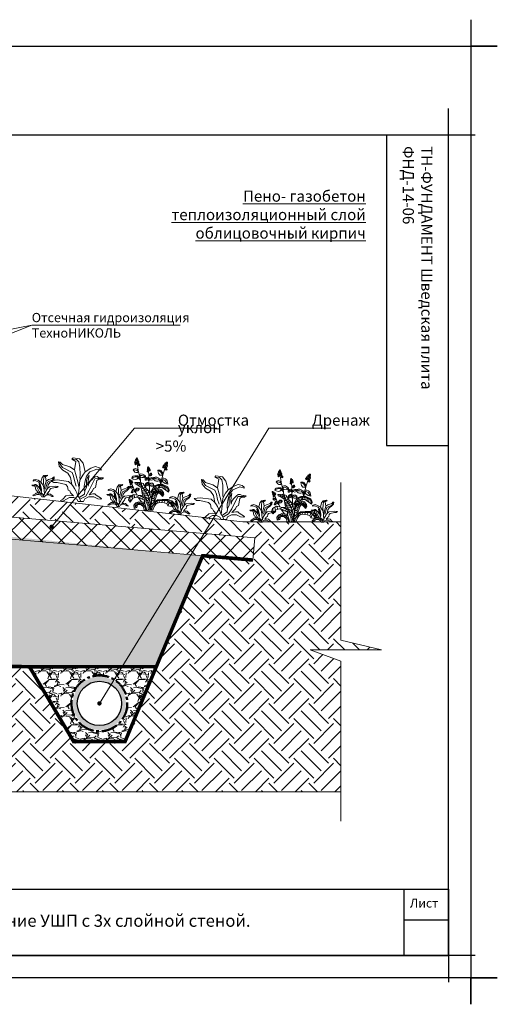
# Model space of a CAD drawing. Units: millimetres. Extents: x 27049 to 53971, y -30931 to 21984.
# Drawn here: x 43115 to 44193, y 4768 to 6988 of the extents above; entities that cross this region are included whole.
import ezdxf

# ---------------------------------------------------------------- set-up
doc = ezdxf.new("R2010")
doc.units = ezdxf.units.MM
doc.linetypes.add('осевая2', pattern=[1.125, 0.75, -0.125, 0.125, -0.125])
for name, color, linetype, lineweight in [('_Рамка', 7, 'Continuous', 25), ('_Рамка_Текст', 250, 'Continuous', 25), ('Растения', 82, 'Continuous', 15), ('Текст', 7, 'Continuous', 9), ('тонкая', 251, 'Continuous', 15), ('тонкая Грунт естественный', 34, 'Continuous', 15), ('тонкая Пенополистирол', 252, 'Continuous', 15), ('Штрих Грунт естественный', 34, 'Continuous', 15), ('Штрих Грунт насыпной', 7, 'Continuous', 15), ('Штрих Пенополистирол', 252, 'Continuous', 15), ('Штрих Песок', 7, 'Continuous', 15)]:
    doc.layers.add(name, color=color, linetype=linetype, lineweight=lineweight)
doc.layers.add('Геотекстиль', color=7, linetype='Continuous', lineweight=20, true_color=0x996633)
doc.layers.add('Дренаж', color=7, linetype='Continuous')
doc.layers.add('Рамка НВ', color=70, linetype='Continuous', lineweight=30, plot=False)
doc.styles.add('Arial', font='ariali.ttf')
doc.styles.add('Arial25', font='ariali.ttf', dxfattribs={"height": 25})

# ---------------------------------------------------------------- blocks, each defined once
blk = doc.blocks.new('Р-5')
at = {"layer": 'Растения'}
for points in [[(-23.4, 119.1), (-40.5, 130.3), (-68.4, 139.2), (-77, 148.8), (-83.3, 150), (-81.5, 133.6), (-68, 118.5), (-49.1, 107), (-38.2, 90.9), (-33.5, 64.2)], [(-83.3, 150), (-68.9, 128), (-32.8, 110), (-27, 95.5), (-22.9, 74.8), (-17.5, 58.3)], [(16.9, 111.5), (8.6, 144.8), (-4.5, 160.9), (-29.2, 164.2), (-33.7, 159.9), (-18.4, 151.3), (-23.4, 119.1), (-10.8, 74.1), (-6.3, 51.4)], [(-3.6, 86.9), (-2.7, 102.1), (-3.1, 129.7), (-6.7, 149.7), (-16.2, 158.6), (-33.7, 159.9)], [(-10, 0), (10, 0), (14.9, 10.3), (29.6, 18.2), (48.8, 18.2), (63.6, 10.3), (76, 9.1), (77.9, 11.9), (58.5, 23.9), (52.8, 28.9), (46, 29.3), (31.3, 26), (44.3, 40.5), (48.3, 49.2), (55.6, 52.5), (60.2, 79.3), (67.5, 84.3), (78.9, 84.3), (85.1, 89.3), (67, 91.3), (61.9, 94.2), (54.5, 93.8), (48.3, 89.3), (43.7, 83.9), (36.9, 77.7), (30.7, 68.6), (27.9, 58.3), (26.8, 69), (28.5, 85.1), (31.3, 97.9), (25.6, 90.9), (21.1, 79.3), (21.1, 66.1), (21.1, 54.1), (14.9, 40.5), (12.6, 43.7), (12.7, 57.7), (16.6, 78), (21.9, 95.8), (34, 111.7), (61, 122.6), (76.5, 118.4), (76.5, 121.9), (69.8, 127.5), (54.9, 131.9), (37.6, 125.7), (16.9, 111.5), (7.2, 99.1), (-3.1, 81), (-6.3, 51.4), (-9.8, 19.4), (-5.9, 15.2), (0, 0)], [(-9.8, 19.4), (-12.2, 25.1), (-14.6, 33.2), (-19.1, 40.8), (-23.6, 48.8), (-27.3, 55.8), (-33.5, 64.2), (-46.5, 76.1), (-88.9, 81.7), (-111.6, 78.7), (-101.7, 71.5), (-89.1, 71.8), (-56.7, 63.9), (-49.7, 56.5), (-47.4, 42.9), (-41.5, 40.2), (-38.3, 33.2), (-27.8, 21.6), (-42.4, 24.1), (-55.8, 21.2), (-67.8, 9.7), (-76, 4.3), (-75.1, 1.7), (-65, 2.7), (-41.9, 15.6), (-26.4, 15.2), (-14.6, 8.9), (-10, 0)], [(-0.4, 10), (18.5, 20.9), (30.7, 40.9), (52.7, 86.3), (64.9, 86.9), (85.1, 89.3)], [(-5.9, 15.2), (13.7, 28.5), (14.9, 40.5)]]:
    blk.add_lwpolyline(points, dxfattribs=at)
blk = doc.blocks.new('Р-4')
at = {"layer": 'Растения'}
h = blk.add_hatch(color=256, dxfattribs=at)
edge = h.paths.add_edge_path()
edge.add_ellipse((-44.5, 193.9), major_axis=(2.26, 0), ratio=0.960113, start_angle=0, end_angle=360, ccw=False)
edge = h.paths.add_edge_path()
edge.add_ellipse((-41.7, 190.3), major_axis=(1.29, 0), ratio=0.960113, start_angle=0, end_angle=360, ccw=False)
edge = h.paths.add_edge_path()
edge.add_ellipse((-46.7, 187.8), major_axis=(3.53, 0), ratio=0.960113, start_angle=0, end_angle=360, ccw=False)
edge = h.paths.add_edge_path()
edge.add_ellipse((-41, 185.4), major_axis=(2.26, 0), ratio=0.960113, start_angle=0, end_angle=360, ccw=False)
edge = h.paths.add_edge_path()
edge.add_ellipse((-45.7, 179.1), major_axis=(-1.29, 0), ratio=0.960113, start_angle=0, end_angle=360, ccw=False)
edge = h.paths.add_edge_path()
edge.add_ellipse((-48.7, 173.6), major_axis=(-3.37, 0), ratio=0.960113, start_angle=0, end_angle=360, ccw=False)
edge = h.paths.add_edge_path()
edge.add_ellipse((-50.2, 179.7), major_axis=(-2.26, 0), ratio=0.960113, start_angle=0, end_angle=360, ccw=False)
edge = h.paths.add_edge_path()
edge.add_ellipse((-37.7, 181.2), major_axis=(-1.29, 0), ratio=0.960113, start_angle=0, end_angle=360, ccw=False)
edge = h.paths.add_edge_path()
edge.add_ellipse((-38.8, 176.6), major_axis=(-2.26, 0), ratio=0.960113, start_angle=0, end_angle=360, ccw=False)
edge = h.paths.add_edge_path()
edge.add_ellipse((-35.9, 169.9), major_axis=(3.37, 0), ratio=0.960113, start_angle=0, end_angle=360, ccw=False)
h = blk.add_hatch(color=256, dxfattribs=at)
edge = h.paths.add_edge_path()
edge.add_ellipse((-1.6, 161.8), major_axis=(1.46, 0), ratio=0.960113, start_angle=0, end_angle=360, ccw=False)
edge = h.paths.add_edge_path()
edge.add_ellipse((-2.9, 159.1), major_axis=(0.832, 0), ratio=0.960113, start_angle=0, end_angle=360, ccw=False)
edge = h.paths.add_edge_path()
edge.add_ellipse((0.6, 158.2), major_axis=(2.28, 0), ratio=0.960113, start_angle=0, end_angle=360, ccw=False)
edge = h.paths.add_edge_path()
edge.add_ellipse((-2.6, 155.9), major_axis=(-1.46, 0), ratio=0.960113, start_angle=0, end_angle=360, ccw=False)
edge = h.paths.add_edge_path()
edge.add_ellipse((1.2, 152.6), major_axis=(0.832, 0), ratio=0.960113, start_angle=0, end_angle=360, ccw=False)
edge = h.paths.add_edge_path()
edge.add_ellipse((3.9, 149.5), major_axis=(-2.17, 0), ratio=0.960113, start_angle=0, end_angle=360, ccw=False)
edge = h.paths.add_edge_path()
edge.add_ellipse((4, 153.5), major_axis=(1.46, 0), ratio=0.960113, start_angle=0, end_angle=360, ccw=False)
edge = h.paths.add_edge_path()
edge.add_ellipse((-4.1, 152.9), major_axis=(-0.832, 0), ratio=0.960113, start_angle=0, end_angle=360, ccw=False)
edge = h.paths.add_edge_path()
edge.add_ellipse((-2.7, 150.1), major_axis=(1.46, 0), ratio=0.960113, start_angle=0, end_angle=360, ccw=False)
edge = h.paths.add_edge_path()
edge.add_ellipse((-3.7, 145.5), major_axis=(-2.17, 0), ratio=0.960113, start_angle=0, end_angle=360, ccw=False)
h = blk.add_hatch(color=256, dxfattribs=at)
edge = h.paths.add_edge_path()
edge.add_ellipse((69, 178.5), major_axis=(2.26, 0), ratio=0.960113, start_angle=0, end_angle=360, ccw=False)
edge = h.paths.add_edge_path()
edge.add_ellipse((69.8, 174.1), major_axis=(1.29, 0), ratio=0.960113, start_angle=0, end_angle=360, ccw=False)
edge = h.paths.add_edge_path()
edge.add_ellipse((64.2, 174), major_axis=(3.53, 0), ratio=0.960113, start_angle=0, end_angle=360, ccw=False)
edge = h.paths.add_edge_path()
edge.add_ellipse((68.3, 169.4), major_axis=(-2.26, 0), ratio=0.960113, start_angle=0, end_angle=360, ccw=False)
edge = h.paths.add_edge_path()
edge.add_ellipse((61.3, 165.6), major_axis=(1.29, 0), ratio=0.960113, start_angle=0, end_angle=360, ccw=False)
edge = h.paths.add_edge_path()
edge.add_ellipse((56.1, 161.9), major_axis=(3.37, 0), ratio=0.960113, start_angle=0, end_angle=360, ccw=False)
edge = h.paths.add_edge_path()
edge.add_ellipse((57.5, 168.1), major_axis=(-2.26, 0), ratio=0.960113, start_angle=0, end_angle=360, ccw=False)
edge = h.paths.add_edge_path()
edge.add_ellipse((69.4, 164.3), major_axis=(-1.29, 0), ratio=0.960113, start_angle=0, end_angle=360, ccw=False)
edge = h.paths.add_edge_path()
edge.add_ellipse((66.3, 160.5), major_axis=(2.26, 0), ratio=0.960113, start_angle=0, end_angle=360, ccw=False)
edge = h.paths.add_edge_path()
edge.add_ellipse((66.1, 153.3), major_axis=(3.37, 0), ratio=0.960113, start_angle=0, end_angle=360, ccw=False)
h = blk.add_hatch(color=256, dxfattribs=at)
edge = h.paths.add_edge_path()
edge.add_ellipse((-71.6, 113.9), major_axis=(-1.46, 0), ratio=0.960113, start_angle=0, end_angle=360, ccw=False)
edge = h.paths.add_edge_path()
edge.add_ellipse((-71.8, 111), major_axis=(0.832, 0), ratio=0.960113, start_angle=0, end_angle=360, ccw=False)
edge = h.paths.add_edge_path()
edge.add_ellipse((-68.2, 111.4), major_axis=(2.28, 0), ratio=0.960113, start_angle=0, end_angle=360, ccw=False)
edge = h.paths.add_edge_path()
edge.add_ellipse((-70.3, 108.2), major_axis=(1.46, 0), ratio=0.960113, start_angle=0, end_angle=360, ccw=False)
edge = h.paths.add_edge_path()
edge.add_ellipse((-65.5, 106.4), major_axis=(-0.832, 0), ratio=0.960113, start_angle=0, end_angle=360, ccw=False)
edge = h.paths.add_edge_path()
edge.add_ellipse((-61.8, 104.4), major_axis=(2.17, 0), ratio=0.960113, start_angle=0, end_angle=360, ccw=False)
edge = h.paths.add_edge_path()
edge.add_ellipse((-63.3, 108.2), major_axis=(-1.46, 0), ratio=0.960113, start_angle=0, end_angle=360, ccw=False)
edge = h.paths.add_edge_path()
edge.add_ellipse((-70.6, 104.8), major_axis=(-0.832, 0), ratio=0.960113, start_angle=0, end_angle=360, ccw=False)
edge = h.paths.add_edge_path()
edge.add_ellipse((-68.2, 102.7), major_axis=(1.46, 0), ratio=0.960113, start_angle=0, end_angle=360, ccw=False)
edge = h.paths.add_edge_path()
edge.add_ellipse((-67.4, 98.1), major_axis=(2.17, 0), ratio=0.960113, start_angle=0, end_angle=360, ccw=False)
for p, q in [((-39.1, 97.8), (-44.2, 97.4)), ((-38.7, 100.5), (-41.1, 102.8)), ((-31.6, 95.2), (-36.3, 93.3)), ((-33.5, 99), (-33.9, 103.1)), ((-24.4, 87.2), (-29.2, 88.7)), ((-27.2, 95.5), (-27.2, 101.6)), ((-21.2, 81.1), (-25.2, 80.7)), ((-16.1, 74.2), (-25.2, 75.4)), ((-23.2, 89.4), (-19.7, 95.9)), ((-18.5, 82.6), (-14.5, 87.9)), ((-14.5, 76.5), (-9.7, 80.7)), ((-10.5, 70), (-5, 75)), ((16.4, 70.8), (14.3, 74.5)), ((20.7, 71.6), (19.8, 76.5)), ((24.8, 81.8), (27.4, 77.8)), ((25.2, 69.7), (25.4, 75.4)), ((27.7, 88.8), (31.3, 80.3)), ((35.8, 91.6), (37.8, 85.3)), ((40.7, 92.1), (43.6, 85.3)), ((43.3, 70.4), (47.3, 74.5)), ((49.1, 92.6), (50.6, 86.1)), ((58.5, 88.3), (58.7, 80.8)), ((65, 85.1), (65.2, 75.8)), ((71, 82.1), (74.4, 69.8)), ((-70.8, 49.9), (-69.6, 35.4)), ((-63.3, 55.6), (-62.1, 46.8)), ((-54.6, 57.9), (-53.4, 49.1)), ((-36.7, 54.1), (-45.4, 49.9)), ((-28, 50.3), (-33.9, 47.2)), ((-18.1, 46.1), (-24.8, 43.8)), ((-12.9, 68.5), (-20.8, 68.1)), ((-12.1, 40.7), (-17.3, 39.6)), ((-7.8, 60.9), (-16.1, 60.9)), ((-3.8, 53.3), (-14.1, 54.8)), ((-12.9, 44.9), (-12.9, 49.1)), ((-7.8, 40.4), (-6.2, 44.6)), ((-5.4, 62.1), (-0.2, 67.8)), ((-2.2, 35.8), (-0.2, 39.6)), ((-1.8, 54.1), (2.9, 59.4)), ((3.3, 44.9), (6.5, 49.5)), ((16.6, 69.9), (11.8, 67)), ((13.8, 44), (18.5, 43.3)), ((14.6, 51), (20.4, 48.5)), ((20.6, 70.3), (15.7, 64.3)), ((16.4, 58.5), (22.4, 55)), ((24.7, 68.8), (20.3, 62.5)), ((29, 66.3), (24.6, 62.5)), ((29.5, 66.6), (29.4, 71.6)), ((41.5, 70.3), (38.6, 66)), ((46.5, 68.8), (42.3, 64.3)), ((48.6, 66.3), (44.8, 62.6)), ((50.8, 63.3), (47.3, 60)), ((47.4, 69.2), (51.6, 70.1)), ((52.5, 58.7), (49.9, 56.5)), ((50, 66.6), (54.2, 66.4)), ((51.5, 63.5), (55.3, 62.4)), ((53.4, 58.7), (55.2, 57.3)), ((62.1, 38.4), (62.8, 39.9)), ((69.1, 36.9), (72.2, 39.1)), ((75, 35.6), (79.1, 37.2)), ((-49.8, 18.3), (-54.6, 17.2)), ((-47, 24), (-49.8, 24)), ((-49.8, 14.5), (-48.2, 10.7)), ((-46.6, 19.8), (-44.2, 16)), ((-39.5, 26.3), (-43.1, 28.2)), ((-38.3, 25.1), (-41.9, 21.7)), ((-31.2, 27.4), (-35.1, 30.5)), ((-32, 25.1), (-35.1, 21.7)), ((-23.6, 24), (-27.6, 22.1)), ((-24, 26.3), (-25.2, 30.1)), ((-18.5, 19.1), (-23.6, 18.3)), ((-18.1, 22.5), (-18.1, 28.2)), ((-13.7, 11.4), (-18.1, 12.2)), ((-4.6, 34.3), (-9.3, 35)), ((-1.8, 27), (-5.8, 27)), ((1.4, 18.3), (-1.4, 19.1)), ((0.6, 28.6), (2.6, 31.2)), ((3.3, 19.1), (5.7, 22.9)), ((13.1, 35.2), (18.3, 36)), ((22, 22.7), (24.9, 21.7)), ((26.6, 27.2), (28.2, 25.4)), ((31.8, 32.2), (33.8, 27.8)), ((41.4, 35.4), (39.8, 29.9)), ((51.8, 36.3), (49.8, 29.2)), ((61.8, 35.9), (59.2, 28.9)), ((72.6, 33), (69.3, 25.9)), ((77.5, 28.2), (73.7, 17.6)), ((80.2, 29.6), (86.8, 33)), ((83.8, 23.4), (85.8, 14.6)), ((85.6, 24.2), (94.1, 24.9))]:
    blk.add_line(p, q, dxfattribs=at)
for points in [[(-38.8, 149.9), (-42.1, 152.5), (-46.9, 154.8), (-51.1, 156.1), (-55.6, 154.3), (-58.1, 150.9), (-51.3, 143.2), (-47.7, 141.1), (-41.8, 141.5), (-37.5, 143.6), (-37.4, 143.6)], [(-37.9, 145.5), (-42.8, 148.5), (-47.8, 150.6), (-52.5, 151.5), (-55.8, 151.4)], [(-43.2, 182), (-42.6, 173.8), (-41.3, 167.4), (-38.8, 149.9), (-31, 113.1), (-27.5, 84.7), (-23.9, 62.1), (-20.4, 53.1)], [(-0.7, 154.1), (0, 148.8), (0.1, 144.6), (0.9, 133.3), (1.1, 122.5), (1.2, 109.1), (3, 90.7), (3.9, 76.1), (5.9, 57.5), (6, 55.4)], [(21.8, 31.3), (35.7, 72.8), (45.1, 99.9), (54.5, 136.4), (64.8, 167.2)], [(52.4, 128.2), (50.6, 131.8), (45.7, 131.5), (42.4, 131.3), (37.5, 137.3), (35.6, 142.5), (34.9, 150), (43.2, 150), (46.6, 148.6), (52.6, 141.4), (54.2, 137.1), (54.5, 136.4)], [(52, 133.6), (48.3, 139.2), (44.3, 143.9), (39.8, 147.2), (36.3, 148.7)], [(-32.7, 118.3), (-42.6, 125.6), (-51, 125.6), (-62.2, 120.9)], [(-32.3, 121.5), (-31.3, 129.7), (-25.5, 130.6), (-20.2, 128.8), (-12.5, 124.5)], [(0.5, 115.3), (-2.1, 119.4), (-6.1, 119.1), (-10.3, 115.9)], [(1, 127.9), (2.7, 129.8), (6.3, 129.6), (7.8, 128.9), (9.8, 130.7), (11.7, 134.2), (11.3, 137.6), (10.2, 138.8), (7.9, 138.8), (5.9, 136.7), (3, 135.3), (1.2, 133.6), (0.9, 133.3)], [(17.1, 117.2), (11.9, 118.9), (5.2, 116.5), (1.5, 114)], [(2.2, 131.7), (6.2, 133.3), (9.5, 134.3)], [(44.9, 108.5), (41.5, 112.2), (36.7, 115.9), (31.6, 117.8), (26.2, 117.8), (20.7, 121.1)], [(48.9, 110.4), (53.3, 114.5), (57.2, 114.1), (62.7, 110.7), (68.6, 101.2)], [(-56.5, 83.7), (-58.6, 85.2), (-61.7, 83.4), (-62.7, 82.1), (-65.3, 82.8), (-68.7, 85.1), (-69.9, 88.3), (-69.5, 90), (-67.5, 90.8), (-64.7, 89.9), (-61.5, 89.9), (-59.1, 89.2), (-59.1, 89.2)], [(-44.4, 57), (-56.3, 83.3), (-63.6, 98.6), (-65.2, 102.5), (-67.9, 107.1)], [(-66.8, 87.4), (-62.1, 87.4), (-57.7, 86.3)], [(-63.3, 66.7), (-59.4, 74.4), (-55.6, 75.2), (-51.5, 72.8)], [(-12.4, 50.3), (-17.9, 59.3), (-24.5, 70.1), (-28, 85.7), (-39.2, 93.2), (-50.9, 98.4), (-51.3, 103.6), (-32.6, 104.4), (-19.4, 100.3), (-12.4, 86.9), (-6.6, 79.4), (0, 73.1), (10.1, 43.2)], [(3.3, 41.5), (-4.6, 59), (-27.6, 94), (-35.9, 97.8), (-51.3, 103.6)], [(-38.2, 78.6), (-45.3, 78.1), (-48.2, 74.7), (-50.4, 70.3)], [(-12, 92.1), (-9.4, 96.3), (-3.7, 99.7), (-0.1, 98.8), (1.9, 95.3)], [(3.2, 94), (10.9, 95.7), (17.8, 94.4)], [(14.9, 76.4), (15.2, 78.4), (22.8, 91.7), (35.1, 96.7), (50.5, 97.4), (72.7, 87.2), (75.7, 80.3), (77, 74.2), (75, 67.8), (50.5, 85), (34.6, 84.3), (30.7, 72.3)], [(75, 67.8), (76.9, 74.2), (72.3, 84.3), (50.1, 94.7), (35.7, 94.7), (26.8, 91.3), (19.8, 77.5), (21.4, 77.4), (27.7, 89.8), (36.3, 92.8), (49.6, 93.1), (71, 83.1), (76.2, 73.8), (75, 67.8)], [(7.4, 0), (7, 23.1), (1.6, 41), (-12.4, 50.3), (-25.3, 54.8), (-40.4, 56.3), (-57.1, 59.3), (-71.5, 51.4), (-75, 38.8), (-69.6, 30.6), (-59.4, 45.5), (-45.8, 49.2), (-29.1, 44), (-12, 35.4), (-2.7, 18.6), (0, 0)], [(4.9, 0), (4.9, 1.6), (1.8, 19.4), (-2.6, 34.3), (-12.9, 43.4), (-26, 51.8), (-40.4, 56.3)], [(-27, 30.8), (-38.8, 47)], [(-16.7, 0), (15.8, 0), (15.9, 0.2), (21.6, 13.7), (28.4, 24.3), (39.3, 29.2), (59, 27.4), (68.6, 24.9), (72.6, 16.3), (86.3, 13.8), (95.2, 14.9), (95.2, 25.4), (87, 34.7), (74.2, 40.3), (50.9, 40.3), (33.8, 38.4), (21.8, 31.3), (10.1, 20.9), (7.4, 6), (7.4, 0)], [(10.1, 20.9), (10.1, 43.2), (13.2, 64.3)], [(10.1, 20.9), (13.6, 49), (16.9, 62), (15.3, 62.9), (12, 51.1), (10.1, 30.3)], [(32.2, 64.6), (24.9, 69.6), (20.7, 71.2), (10.3, 69.2)], [(27, 61), (26.8, 60.4), (20.6, 45.1), (19.5, 29.3)], [(51.6, 51.3), (53.2, 58.8), (50.7, 64.4), (46.8, 69.2), (41.6, 70.6), (36, 70.1)], [(-15.2, 28.5), (-19.4, 30.2), (-37.3, 31.7), (-47.4, 27.6), (-55.2, 18.6), (-54.8, 6.7), (-44.3, 10.1), (-42, 20.9), (-29.5, 20.9), (-19, 12.7), (-16.7, 0)], [(-10.5, 1.2), (-14.1, 14.5), (-22.8, 24.8), (-36.3, 26.3), (-45.8, 23.2), (-53, 9.5)], [(-6.4, 0), (-14.5, 25), (-15.8, 32), (-14.9, 36.8)]]:
    blk.add_lwpolyline(points, dxfattribs=at)
for points in [[(-30.8, 111.3), (-30, 115.3), (-31.3, 120.9), (-29.3, 124.2), (-26, 122.6), (-19.5, 123.2), (-15.9, 121.7), (-11.3, 123.4), (-11.2, 127.6), (-15.1, 131), (-22.7, 135.6), (-29, 136.8), (-34, 133.8), (-33.7, 126), (-33.7, 124.3), (-35.2, 122.9), (-37.6, 124.9), (-40.6, 128.8), (-52.3, 128.8), (-58.3, 127.6), (-61.2, 123.9), (-63.3, 120.5), (-58.1, 117), (-49, 114.6), (-44.6, 116.6), (-40, 119.7), (-36.1, 119), (-33.4, 115.8)], [(1.4, 107.9), (2.4, 111.1), (3.6, 113.5), (6, 114.4), (12.4, 112.3), (17.8, 115), (18.8, 117.5), (18.7, 119.8), (15.9, 120.6), (15.2, 122), (12.2, 122.5), (5.1, 120.2), (3.7, 117.4), (2.7, 115.7), (1.2, 116.5), (1.2, 117.5), (0.2, 122.5), (-3.3, 123.7), (-6.9, 122.3), (-11.3, 118.3), (-13, 116), (-12.6, 113), (-9.5, 112.5), (-7.5, 113.9), (-3.2, 114.4), (-1.4, 115.9), (0.3, 114), (0.3, 110.3)], [(44.5, 98.3), (47.1, 101.5), (48.4, 107.1), (51.4, 109.6), (53.9, 106.5), (62.7, 100.4), (72.4, 97.1), (69.7, 110.2), (66.8, 114.3), (63.2, 117.8), (57.5, 120.5), (51.6, 119.9), (48.4, 112.8), (48, 111.1), (45.8, 110.6), (44.5, 113.4), (43.5, 118), (31.1, 124.1), (24.6, 124.1), (18.8, 123), (19.4, 117.6), (21.2, 113.8), (25.3, 110.4), (29.5, 108.7), (34.4, 108.7), (39.9, 109.6), (43.2, 107.4), (44.1, 103.4)], [(-51.5, 72.8), (-50.4, 72.6), (-49.8, 74.5), (-49.7, 77.5), (-43.8, 82.2), (-40.9, 82.8), (-39.7, 81.7), (-36.8, 81.9), (-35.8, 79.8), (-35.9, 77.2), (-39.9, 72.8), (-43, 72.4), (-46.6, 72.5), (-48.5, 70.8), (-48.3, 65.7), (-50.4, 66.7), (-51.7, 70.2), (-54, 71.3), (-55.2, 69.3), (-58.9, 67.4), (-60.3, 65.3), (-63.4, 64.7), (-65, 66.9), (-64.2, 70.1), (-61.6, 75.3), (-58.8, 77.9), (-55, 78)], [(3.1, 89.1), (3.6, 91.3), (6.6, 91.3), (9.7, 90), (15.6, 90.5), (20.2, 92.8), (19.1, 97.9), (14.5, 100.9), (8.1, 100.9), (3, 97.5), (2.4, 97.4), (1, 100.8), (-2.5, 104.1), (-4.9, 103.8), (-8.5, 101.5), (-11.6, 98.7), (-13.3, 94.1), (-12.9, 90.7), (-11, 88.7), (-8.6, 91.2), (-5.4, 93), (-2.8, 95.1), (0.6, 95.5), (1.5, 92.2)], [(30.5, 56), (34.1, 61), (36.7, 65.6), (41.5, 63.8), (44.8, 59.7), (49, 56), (51.6, 51.3), (55.2, 53.8), (57.1, 58.8), (56.2, 66.3), (52.6, 71.6), (48, 76.2), (44.5, 77.5), (39.9, 75.6), (38, 73.7), (33.8, 69.4), (29.8, 73.1), (26.9, 76.9), (19.8, 77.5), (13.7, 76.1), (9, 68.9), (13.7, 63.7), (20.1, 60.3), (25.9, 61.3), (30.5, 60.3)], [(12.8, 1.9), (11.5, 2), (12.7, 13.9), (19.6, 22.8), (27.9, 31.9), (35.7, 36.6), (50.8, 37.8), (62.3, 37.8), (74.2, 35), (79.4, 28.8), (91.4, 18.8), (92.3, 17.1), (90.5, 17.9), (78.5, 28), (73.4, 33.9), (62.2, 36.5), (50.9, 36.5), (36.1, 35.4), (28.8, 30.9), (20.6, 22), (14, 13.4)]]:
    blk.add_lwpolyline(points, close=True, dxfattribs=at)
at = {"layer": 'Растения', "extrusion": (0, 0, -1)}
for centre, major_axis in [((-46.7, 187.8), (3.53, 0)), ((-44.5, 193.9), (2.26, 0)), ((-41, 185.4), (2.26, 0)), ((-41.7, 190.3), (1.29, 0)), ((-35.9, 169.9), (3.37, 0)), ((-2.7, 150.1), (1.46, 0)), ((-2.9, 159.1), (0.832, 0)), ((-1.6, 161.8), (1.46, 0)), ((0.6, 158.2), (2.28, 0)), ((1.2, 152.6), (0.832, 0)), ((4, 153.5), (1.46, 0)), ((56.1, 161.9), (3.37, 0)), ((61.3, 165.6), (1.29, 0)), ((64.2, 174), (3.53, 0)), ((66.1, 153.3), (3.37, 0)), ((66.3, 160.5), (2.26, 0)), ((69, 178.5), (2.26, 0)), ((69.8, 174.1), (1.29, 0)), ((-71.8, 111), (0.832, 0)), ((-68.2, 111.4), (2.28, 0)), ((-70.3, 108.2), (1.46, 0)), ((-68.2, 102.7), (1.46, 0)), ((-67.4, 98.1), (2.17, 0)), ((-61.8, 104.4), (2.17, 0))]:
    blk.add_ellipse(centre, major_axis=major_axis, ratio=0.960113, start_param=3.141593, end_param=9.424778, dxfattribs=at)
for centre, major_axis in [((-50.2, 179.7), (-2.26, 0)), ((-48.7, 173.6), (-3.37, 0)), ((-45.7, 179.1), (-1.29, 0)), ((-38.8, 176.6), (-2.26, 0)), ((-37.7, 181.2), (-1.29, 0)), ((-4.1, 152.9), (-0.832, 0)), ((-2.6, 155.9), (-1.46, 0)), ((3.9, 149.5), (-2.17, 0)), ((57.5, 168.1), (-2.26, 0)), ((68.3, 169.4), (-2.26, 0)), ((69.4, 164.3), (-1.29, 0)), ((-71.6, 113.9), (-1.46, 0)), ((-3.7, 145.5), (-2.17, 0)), ((-70.6, 104.8), (-0.832, 0)), ((-65.5, 106.4), (-0.832, 0)), ((-63.3, 108.2), (-1.46, 0))]:
    blk.add_ellipse(centre, major_axis=major_axis, ratio=0.960113, dxfattribs=at)

msp = doc.modelspace()

# ---------------------------------------------------------------- hatches: boundary and pattern name
at = {"layer": 'Дренаж', "ltscale": 100, "transparency": 33554687}
h = msp.add_hatch(color=256, dxfattribs=at)
h.paths.add_polyline_path([(43355.1, 5446.7, 1), (43235.1, 5446.7, 1)])
h.paths.add_polyline_path([(43345.1, 5446.7, 1), (43245.1, 5446.7, 1)], flags=16)
at = {"layer": 'Текст', "transparency": 33554687}
for points in [[(43192.3, 5845.1, 1), (43182.3, 5845.1, 1)], [(43300.1, 5446.7, 1), (43290.1, 5446.7, 1)]]:
    msp.add_hatch(color=256, dxfattribs=at).paths.add_polyline_path(points)
at = {"layer": 'Штрих Грунт естественный', "transparency": 33554687}
h = msp.add_hatch(dxfattribs=at)
h.set_pattern_fill('EARTH', color=256, scale=10, angle=45, style=0)
h.set_pattern_definition([(45, (258.224, -4824.825), (7e-15, 89.80256), [63.5, -63.5]), (45, (241.386, -4807.99), (7e-15, 89.80256), [63.5, -63.5]), (45, (224.55, -4791.15), (7e-15, 89.80256), [63.5, -63.5]), (135, (224.55, -4779.924), (-89.80256, 7e-15), [63.5, -63.5]), (135, (241.386, -4763.086), (-89.80256, 7e-15), [63.5, -63.5]), (135, (258.224, -4746.25), (-89.80256, 7e-15), [63.5, -63.5])])
h.paths.add_polyline_path([(43840.4, 5542.1), (43771, 5567.2), (43931.9, 5567.2), (43840.4, 5589.1), (43840.4, 5855.7), (43619.2, 5855.7), (43007.6, 5924.4), (43007.6, 5874.6), (43645.6, 5819.8), (43641.8, 5770), (43527.8, 5779.8), (43355.7, 5356.7), (43234.5, 5356.7), (43137.2, 5525.3), (41653.1, 5554.1), (41653.1, 5247.3), (43840.4, 5247.3)])
at = {"layer": 'Штрих Грунт насыпной', "transparency": 33554687}
h = msp.add_hatch(dxfattribs=at)
h.set_pattern_fill('GRAVEL', color=256, scale=2, style=0)
h.set_pattern_definition([(228.0128, (109.1348, -1939.7495), (-406.40034532, -457.2005618), [6.83442, -676.61]), (184.9697, (104.5628, -1944.8295), (609.60098612, 50.79964151), [11.7281, -1161.08]), (132.5104, (92.8788, -1945.8455), (507.99963037, -558.80054585), [8.26964, -818.694]), (267.2737, (73.0668, -1958.5455), (50.79977942, 1015.99967307), [10.6801, -1057.328]), (292.8337, (72.5588, -1969.2135), (-254.00072111, 609.6003466), [10.47268, -1036.796]), (357.2737, (76.6228, -1978.8655), (-1015.99967307, 50.79977942), [10.6801, -1057.328]), (37.6942, (87.2908, -1979.3735), (-660.400417225, -507.99954714), [14.12388, -1398.262]), (72.2553, (98.4668, -1970.7375), (355.60071131, 1117.60032412), [13.3344, -1320.106]), (121.4296, (102.5308, -1958.0375), (-406.4001047, 660.3992232), [10.71626, -1060.91]), (175.2364, (96.943, -1948.8935), (558.79956106, -50.79952325), [12.23426, -599.478]), (222.3974, (84.7508, -1947.8775), (-609.600018345, -558.79927301), [15.82156, -1566.336]), (138.8141, (123.359, -1959.0535), (-355.5997735, 304.79953114), [5.4001, -534.612]), (171.4692, (119.2948, -1955.4975), (660.39899191, -101.600256), [10.27364, -1017.092]), (225, (109.135, -1953.973), (-1e-14, -50.799965), [7.18418, -64.6578]), (203.1986, (105.579, -1947.8775), (254.0008565, 101.6004455), [3.86882, -383.012]), (291.8014, (102.023, -1949.401), (-50.8000356, 152.4000982), [5.47132, -268.096]), (30.9638, (104.055, -1954.4815), (152.3998391, 101.6000792), [8.8864, -287.326]), (161.5651, (111.675, -1949.91), (101.6000464, -50.7999244), [6.42574, -154.218]), (16.3895, (72.5588, -1949.4015), (508.00028028, 152.399683), [9.00176, -891.176]), (70.3462, (81.1948, -1946.8615), (-203.19943377, -558.79920977), [7.55198, -747.644]), (293.1986, (111.675, -1939.7495), (-101.6004455, 254.0008565), [7.7376, -379.144]), (343.6105, (114.7228, -1946.8615), (-508.00028028, 152.399683), [9.00176, -891.176]), (339.444, (72.559, -1980.8975), (-254.0003153, 101.5998767), [8.6807, -425.354]), (294.7751, (80.6868, -1983.9455), (-253.99940807, 558.79974052), [7.27344, -720.072]), (66.8014, (112.183, -1990.5495), (101.6004455, 254.0008565), [7.7376, -379.144]), (17.354, (115.2308, -1983.4375), (-660.40003564, -203.19969351), [8.51566, -843.048]), (69.444, (87.291, -1990.5495), (-101.5998767, -254.0003153), [4.34036, -429.696]), (101.3099, (109.135, -1990.549), (-50.7997493, 203.1993492), [2.5903, -256.44]), (165.9638, (108.627, -1988.01), (152.400107, -50.799912), [10.47268, -198.981]), (186.009, (98.4668, -1985.4695), (507.99925089, 50.79988137), [9.70534, -960.828]), (303.6901, (104.055, -1959.053), (-50.8000174, 101.599902), [7.32648, -175.8356]), (353.1572, (108.1188, -1965.1495), (863.60035713, -101.60045503), [12.79114, -1266.32]), (60.9454, (120.819, -1966.6735), (-203.1995273, -355.5991522), [5.23016, -517.788]), (90, (123.36, -1962.1), (-50.8, 50.8), [3.048, -47.752]), (120.2564, (97.4508, -1983.9455), (203.19956934, -355.59982065), [7.05734, -698.678]), (48.0128, (93.8948, -1977.8495), (406.40034532, 457.2005618), [13.66886, -669.776]), (0, (103.04, -1967.69), (50.8, 50.8), [13.208, -37.592]), (325.3048, (116.2468, -1967.6895), (-507.99911982, 355.6000338), [8.0322, -795.186]), (254.0546, (122.851, -1972.2615), (-50.8001296, -203.2004841), [7.39658, -362.434]), (207.646, (120.8188, -1979.3735), (-965.19966098, -508.00031949), [12.0429, -1192.25]), (175.4261, (110.1508, -1984.9615), (-660.400152095, 50.79975422), [12.74058, -1261.316]), (175.4261, (110.1508, -1984.9615), (-660.400152095, 50.79975422), [12.74058, -1261.316])])
h.paths.add_polyline_path([(43423.3, 5529.6), (43137.2, 5529.3), (43236.8, 5360.7), (43353, 5360.7)])
edge = h.paths.add_edge_path(flags=16)
edge.add_arc((43295.1, 5446.7), 62.9, 0, 360)
at = {"layer": 'Штрих Пенополистирол', "transparency": 33554687}
h = msp.add_hatch(dxfattribs=at)
h.set_pattern_fill('ANSI37', color=256, scale=10, style=0)
h.set_pattern_definition([(45, (452686.464, 64477.73), (-22.4506403, 22.4506403), []), (135, (452686.464, 64477.73), (-22.4506403, -22.4506403), [])])
h.paths.add_polyline_path([(43645.6, 5819.8), (43000.3, 5875.3), (43000.3, 5825.3), (43641.8, 5770)])
at = {"layer": 'Штрих Песок', "ltscale": 100, "transparency": 33554687}
h = msp.add_hatch(dxfattribs=at)
h.set_pattern_fill('AR-SAND', color=256, scale=0.5, style=0)
h.set_pattern_definition([(37.5, (258.224, -4824.825), (-0.800016, 24.470662), [0, -19.304, 0, -21.59, 0, -20.6375]), (7.5, (258.224, -4824.825), (22.476164, 35.841255), [0, -10.414, 0, -17.399, 0, -6.6675]), (327.5, (242.603, -4824.825), (39.549619, 0.071859), [0, -6.35, 0, -22.86, 0, -29.845]), (317.5, (242.603, -4824.825), (38.177823, 11.146466), [0, -3.175, 0, -14.986, 0, -17.145])])
h.paths.add_polyline_path([(42218.5, 5825.3), (42818.5, 5825.3), (43068.5, 5825.3), (43531.5, 5778.4), (43427.6, 5529.3), (43423.3, 5529.3), (43137.2, 5529.3), (42324.7, 5541), (42215.2, 5543.2), (41653.1, 5554.1), (41653.1, 5825.3)])

# ---------------------------------------------------------------- linework, layer by layer
at = {"layer": '_Рамка', "transparency": 33554687}
for points in [[(44083.3, 6728.2), (41213.3, 6728.2), (41213.3, 4878.2), (44083.3, 4878.2), (44083.3, 6728.2)], [(43943.3, 6728.2), (43943.3, 6028.2), (44083.3, 6028.2)]]:
    msp.add_lwpolyline(points, dxfattribs=at)
for points in [[(44083.3, 4878.2), (42233.3, 4878.2), (42233.3, 5028.2), (44083.3, 5028.2)], [(43983.3, 5028.2), (44083.3, 5028.2), (44083.3, 4878.2), (43983.3, 4878.2)], [(43983.3, 5028.2), (44083.3, 5028.2), (44083.3, 4958.2), (43983.3, 4958.2)]]:
    msp.add_lwpolyline(points, close=True, dxfattribs=at)
at = {"layer": 'Геотекстиль', "linetype": 'осевая2', "ltscale": 50, "const_width": 8}
for points in [[(41653.1, 5558.1), (41653.1, 5558.1), (41653.1, 5558.1), (43137.2, 5529.3), (43236.8, 5360.7), (43353, 5360.7), (43528.2, 5779.7), (43641.7, 5769.9)], [(43137.2, 5529.3), (43423.3, 5529.5)]]:
    msp.add_lwpolyline(points, dxfattribs=at)
at = {"layer": 'Геотекстиль', "linetype": 'осевая2', "lineweight": 50, "ltscale": 50}
msp.add_circle((43295.1, 5446.7), 63, dxfattribs=at)
at = {"layer": 'Дренаж', "ltscale": 100, "transparency": 33554687}
msp.add_circle((43295.1, 5446.7), 50, dxfattribs=at)
at = {"layer": 'Рамка НВ', "transparency": 33554687}
for points in [[(44133.3, 6988.2), (44133.3, 6928.2), (44193.3, 6928.2), (44133.3, 6928.2), (44133.3, 4828.2), (44193.3, 4828.2), (44133.3, 4828.2), (44133.3, 4768.2), (44133.3, 4828.2), (41103.3, 4828.2), (41163.3, 4828.2), (41163.3, 4768.2), (41163.3, 6988.2), (41163.3, 6928.2), (41103.3, 6928.2), (44133.3, 6928.2)], [(44143.3, 6728.2), (44083.3, 6728.2), (44083.3, 6788.2)], [(44143.3, 4878.2), (44083.3, 4878.2), (44083.3, 4818.2)]]:
    msp.add_lwpolyline(points, dxfattribs=at)
at = {"layer": 'Текст', "ltscale": 100, "transparency": 33554687}
for points in [[(42783, 6229.4), (43142.4, 6299.3), (43477.3, 6299.3)], [(42964.7, 6229.4), (43142.4, 6299.3), (43477.3, 6299.3)], [(43187.3, 5845.1), (43374.5, 6067.1), (43559.8, 6067.1)], [(43295.1, 5446.7), (43677.2, 6067.1), (43817.4, 6067.1)]]:
    msp.add_lwpolyline(points, dxfattribs=at)
at = {"layer": 'тонкая', "transparency": 33554687}
msp.add_lwpolyline([(43840.4, 5944.6), (43840.4, 5589.1), (43931.9, 5567.2), (43771, 5567.2), (43840.4, 5542.1), (43840.4, 5181.3)], dxfattribs=at)
at = {"layer": 'тонкая Грунт естественный', "ltscale": 100, "transparency": 33554687}
msp.add_lwpolyline([(43007.6, 5924.4), (43619.2, 5855.7), (43840.4, 5855.7)], dxfattribs=at)
at = {"layer": 'тонкая Грунт естественный', "transparency": 33554687}
msp.add_lwpolyline([(41653.1, 5247.3), (43840.4, 5247.3)], dxfattribs=at)
at = {"layer": 'тонкая Пенополистирол', "transparency": 33554687}
msp.add_lwpolyline([(43000.3, 5875.1), (43000.3, 5825.3), (43641.7, 5769.9), (43645.6, 5819.8), (43000.3, 5875.1)], dxfattribs=at)

# ---------------------------------------------------------------- block references
at = {"layer": 'Растения', "transparency": 33554687}
for name, p, xscale, yscale, zscale in [('Р-5', (43253, 5901.6), 0.5999999999985448, 0.5999999999985448, 0.5999999999985448), ('Р-4', (43406.1, 5882.4), 0.5999999999985448, 0.5999999999985448, 0.5999999999985448), ('Р-4', (43728.9, 5855.5), 0.5999999999985448, 0.5999999999985448, 0.5999999999985448), ('Р-5', (43168.2, 5912.3), -0.3000000000029104, 0.3000000000029104, 0.3), ('Р-5', (43575.6, 5861.2), 0.5999999999985448, 0.5999999999985448, 0.5999999999985448), ('Р-5', (43337.5, 5891), -0.3000000000029104, 0.3000000000029104, 0.3), ('Р-5', (43476.4, 5873.6), -0.3000000000029104, 0.3000000000029104, 0.3), ('Р-5', (43660, 5855.5), -0.3000000000029104, 0.3000000000029104, 0.3), ('Р-5', (43798.9, 5855.5), -0.3000000000029104, 0.3000000000029104, 0.3)]:
    msp.add_blockref(name, p, dxfattribs=dict(at, xscale=xscale, yscale=yscale, zscale=zscale))

# ---------------------------------------------------------------- texts
at = {"layer": '_Рамка_Текст', "transparency": 33554687, "insert": (44013.3, 6703.2), "char_height": 25, "width": 650, "attachment_point": 4, "rotation": 270, "style": 'Arial'}
msp.add_mtext('ТН-ФУНДАМЕНТ Шведская плита{\\H1.2671x; }\\PФНД-14-06{\\H1.4151x; }', dxfattribs=at)
at = {"layer": '_Рамка_Текст', "transparency": 33554687, "attachment_point": 4, "style": 'Arial'}
for s, insert, char_height, width in [('Лист{\\H1.25x; }', (43995.8, 4996.4), 20, 260.352), ('Сопряжение УШП с 3х слойной стеной.', (42921.2, 4953.2), 27.5, 1062.122)]:
    msp.add_mtext(s, dxfattribs=dict(at, insert=insert, char_height=char_height, width=width))
at = {"layer": 'Текст', "ltscale": 100, "transparency": 33554687, "char_height": 25, "style": 'Arial25'}
for s, insert, width, attachment_point in [('\\pi-50,l50,t25;{\\LПено- газобетон\\P\\pi2,l2,t1;теплоизоляционный слой\\Pоблицовочный кирпич}', (43896.5, 6602.9), 801.09, 3), ('{\\fTahoma|b0|i1|c204|p34;\\H0.83333x;Отсечная гидроизоляция ТехноНИКОЛЬ}', (43142.4, 6299.3), 370.168, 4), ('\\pi2,l2,t1;Отмостка', (43372.2, 6085.3), 170.877, 4), ('\\pi2,l2,t1;Дренаж', (43674.9, 6085.3), 170.877, 4), ('\\pi2,l2,t1;уклон >5%', (43372.2, 6047.7), 210.559, 4)]:
    msp.add_mtext(s, dxfattribs=dict(at, insert=insert, width=width, attachment_point=attachment_point))

doc.saveas('drawing.dxf')
